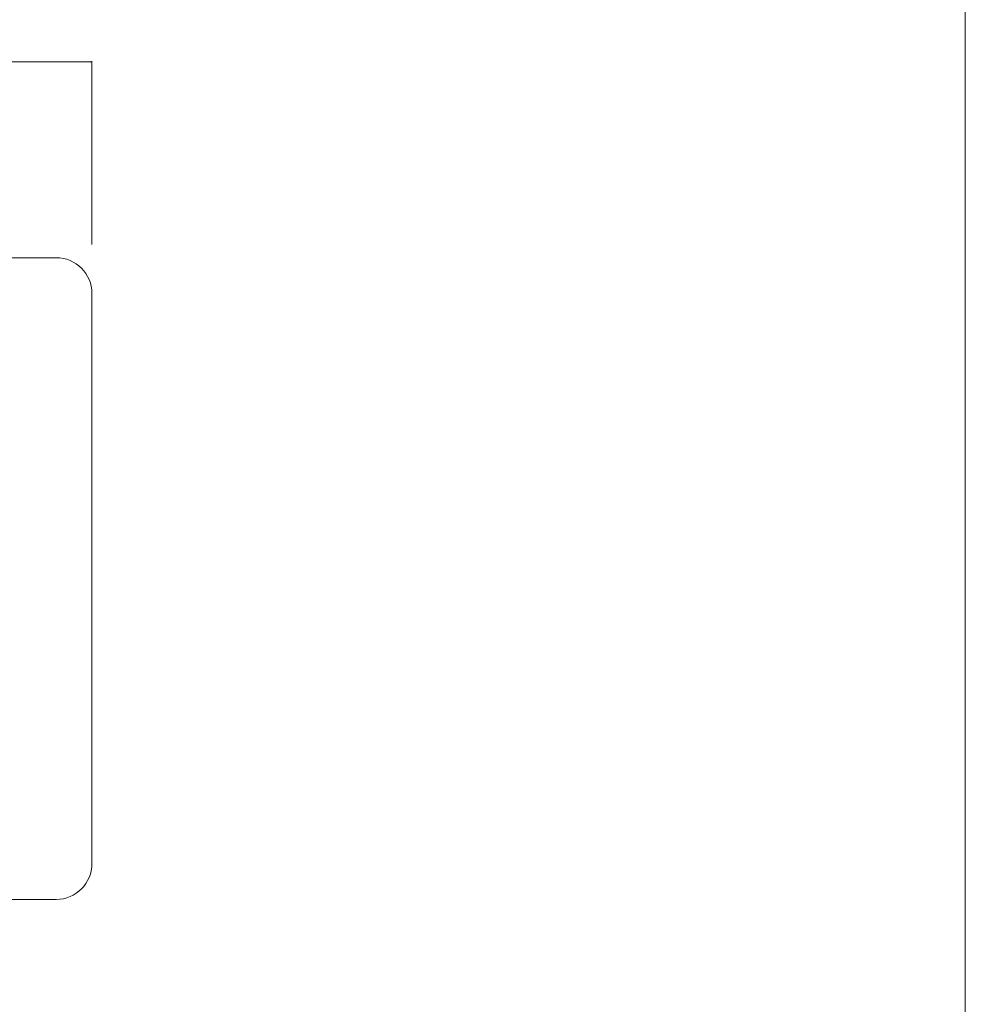
# Model space of a CAD drawing. Units: inches. Extents: x 0 to 210, y 0 to 297.
# Drawn here: x 140 to 210, y 151 to 224 of the extents above; entities that cross this region are included whole.
import ezdxf

# ---------------------------------------------------------------- set-up
doc = ezdxf.new("R2010")
doc.units = ezdxf.units.IN
doc.header["$MEASUREMENT"] = 0
doc.layers.add('Layer 1', color=7, linetype='Continuous')

# ---------------------------------------------------------------- blocks, each defined once
blk = doc.blocks.new('block 4')
at = {"layer": 'Layer 1', "lineweight": 0}
blk.add_lwpolyline([(0, 297), (210.002, 297), (210.002, 0), (0, 0), (0, 297)], dxfattribs=at)
at = {"layer": 'Layer 1', "color": 7, "lineweight": 18}
blk.add_open_spline([(20.257, 158.743), (18.789, 158.743), (17.599, 159.933), (17.599, 161.401), (17.599, 161.401), (17.599, 203.674), (17.599, 203.674), (17.599, 205.142), (18.789, 206.332), (20.257, 206.332), (20.257, 206.332), (142.539, 206.332), (142.539, 206.332), (144.006, 206.332), (145.197, 205.142), (145.197, 203.674), (145.197, 203.674), (145.197, 161.401), (145.197, 161.401), (145.197, 159.933), (144.006, 158.743), (142.539, 158.743), (142.539, 158.743), (20.257, 158.743), (20.257, 158.743)], degree=3, knots=[0, 0, 0, 0, 1, 1, 1, 2, 2, 2, 3, 3, 3, 4, 4, 4, 5, 5, 5, 6, 6, 6, 7, 7, 7, 8, 8, 8, 8], dxfattribs=at)
blk = doc.blocks.new('block 5')
at = {"layer": 'Layer 1', "lineweight": 0}
blk.add_lwpolyline([(0, 297), (210.002, 297), (210.002, 0), (0, 0), (0, 297)], dxfattribs=at)
blk = doc.blocks.new('block 6')
at = {"layer": 'Layer 1', "lineweight": 0}
blk.add_lwpolyline([(0, 297), (210.002, 297), (210.002, 0), (0, 0), (0, 297)], dxfattribs=at)
blk = doc.blocks.new('block 7')
at = {"layer": 'Layer 1', "lineweight": 0}
blk.add_lwpolyline([(0, 297), (210.002, 297), (210.002, 0), (0, 0), (0, 297)], dxfattribs=at)
blk = doc.blocks.new('block 8')
at = {"layer": 'Layer 1', "lineweight": 0}
blk.add_lwpolyline([(0, 297), (210.002, 297), (210.002, 0), (0, 0), (0, 297)], dxfattribs=at)
blk = doc.blocks.new('block 9')
at = {"layer": 'Layer 1', "lineweight": 0}
blk.add_lwpolyline([(0, 297), (210.002, 297), (210.002, 0), (0, 0), (0, 297)], dxfattribs=at)
blk = doc.blocks.new('block 10')
at = {"layer": 'Layer 1', "lineweight": 0}
blk.add_lwpolyline([(0, 297), (210.002, 297), (210.002, 0), (0, 0), (0, 297)], dxfattribs=at)
blk = doc.blocks.new('block 11')
at = {"layer": 'Layer 1', "lineweight": 0}
blk.add_lwpolyline([(0, 297), (210.002, 297), (210.002, 0), (0, 0), (0, 297)], dxfattribs=at)
blk = doc.blocks.new('block 12')
at = {"layer": 'Layer 1', "lineweight": 0}
blk.add_lwpolyline([(0, 297), (210.002, 297), (210.002, 0), (0, 0), (0, 297)], dxfattribs=at)
blk = doc.blocks.new('block 13')
at = {"layer": 'Layer 1', "lineweight": 0}
blk.add_lwpolyline([(0, 297), (210.002, 297), (210.002, 0), (0, 0), (0, 297)], dxfattribs=at)
blk = doc.blocks.new('block 14')
at = {"layer": 'Layer 1', "lineweight": 0}
blk.add_lwpolyline([(0, 297), (210.002, 297), (210.002, 0), (0, 0), (0, 297)], dxfattribs=at)
blk = doc.blocks.new('block 15')
at = {"layer": 'Layer 1', "lineweight": 0}
blk.add_lwpolyline([(0, 297), (210.002, 297), (210.002, 0), (0, 0), (0, 297)], dxfattribs=at)
blk = doc.blocks.new('block 16')
at = {"layer": 'Layer 1', "lineweight": 0}
blk.add_lwpolyline([(0, 297), (210.002, 297), (210.002, 0), (0, 0), (0, 297)], dxfattribs=at)
blk = doc.blocks.new('block 17')
at = {"layer": 'Layer 1', "lineweight": 0}
blk.add_lwpolyline([(0, 297), (210.002, 297), (210.002, 0), (0, 0), (0, 297)], dxfattribs=at)
blk = doc.blocks.new('block 18')
at = {"layer": 'Layer 1'}
h = blk.add_hatch(color=7, dxfattribs=at)
h.dxf.hatch_style = 2
h.paths.add_polyline_path([(145.197, 220.862), (145.09, 220.888), (145.09, 220.835)])
at = {"layer": 'Layer 1', "lineweight": 0}
for points in [[(0, 297), (210.002, 297), (210.002, 0), (0, 0), (0, 297)], [(145.197, 220.862), (145.09, 220.888), (145.09, 220.835), (145.197, 220.862)]]:
    blk.add_lwpolyline(points, dxfattribs=at)
at = {"layer": 'Layer 1', "color": 7, "lineweight": 9}
for points in [[(17.599, 220.862), (145.197, 220.862)], [(145.197, 207.304), (145.197, 220.915)]]:
    blk.add_lwpolyline(points, dxfattribs=at)
blk = doc.blocks.new('block 19')
at = {"layer": 'Layer 1', "lineweight": 0}
blk.add_lwpolyline([(0, 297), (210.002, 297), (210.002, 0), (0, 0), (0, 297)], dxfattribs=at)
blk = doc.blocks.new('block 20')
at = {"layer": 'Layer 1', "lineweight": 0}
blk.add_lwpolyline([(0, 297), (210.002, 297), (210.002, 0), (0, 0), (0, 297)], dxfattribs=at)
blk = doc.blocks.new('block 21')
at = {"layer": 'Layer 1', "lineweight": 0}
blk.add_lwpolyline([(0, 297), (210.002, 297), (210.002, 0), (0, 0), (0, 297)], dxfattribs=at)
blk = doc.blocks.new('block 22')
at = {"layer": 'Layer 1', "lineweight": 0}
blk.add_lwpolyline([(0, 297), (210.002, 297), (210.002, 0), (0, 0), (0, 297)], dxfattribs=at)
blk = doc.blocks.new('block 23')
at = {"layer": 'Layer 1', "lineweight": 0}
blk.add_lwpolyline([(0, 297), (210.002, 297), (210.002, 0), (0, 0), (0, 297)], dxfattribs=at)
blk = doc.blocks.new('block 24')
at = {"layer": 'Layer 1', "lineweight": 0}
blk.add_lwpolyline([(0, 297), (210.002, 297), (210.002, 0), (0, 0), (0, 297)], dxfattribs=at)
blk = doc.blocks.new('block 25')
at = {"layer": 'Layer 1', "lineweight": 0}
blk.add_lwpolyline([(0, 297), (210.002, 297), (210.002, 0), (0, 0), (0, 297)], dxfattribs=at)
blk = doc.blocks.new('block 26')
at = {"layer": 'Layer 1', "lineweight": 0}
blk.add_lwpolyline([(0, 297), (210.002, 297), (210.002, 0), (0, 0), (0, 297)], dxfattribs=at)
blk = doc.blocks.new('block 27')
at = {"layer": 'Layer 1', "lineweight": 0}
blk.add_lwpolyline([(0, 297), (210.002, 297), (210.002, 0), (0, 0), (0, 297)], dxfattribs=at)
blk = doc.blocks.new('block 28')
at = {"layer": 'Layer 1', "lineweight": 0}
blk.add_lwpolyline([(0, 297), (210.002, 297), (210.002, 0), (0, 0), (0, 297)], dxfattribs=at)
blk = doc.blocks.new('block 29')
at = {"layer": 'Layer 1', "lineweight": 0}
blk.add_lwpolyline([(0, 297), (210.002, 297), (210.002, 0), (0, 0), (0, 297)], dxfattribs=at)
blk = doc.blocks.new('block 30')
at = {"layer": 'Layer 1', "lineweight": 0}
blk.add_lwpolyline([(0, 297), (210.002, 297), (210.002, 0), (0, 0), (0, 297)], dxfattribs=at)
blk = doc.blocks.new('block 31')
at = {"layer": 'Layer 1', "lineweight": 0}
blk.add_lwpolyline([(0, 297), (210.002, 297), (210.002, 0), (0, 0), (0, 297)], dxfattribs=at)

msp = doc.modelspace()

# ---------------------------------------------------------------- block references
at = {"layer": 'Layer 1'}
for name in ['block 4', 'block 5', 'block 6', 'block 7', 'block 8', 'block 9', 'block 10', 'block 11', 'block 12', 'block 13', 'block 14', 'block 15', 'block 16', 'block 17', 'block 18', 'block 19', 'block 20', 'block 21', 'block 22', 'block 23', 'block 24', 'block 25', 'block 26', 'block 27', 'block 28', 'block 29', 'block 30', 'block 31']:
    msp.add_blockref(name, (0, 0), dxfattribs=at)

doc.saveas('drawing.dxf')
